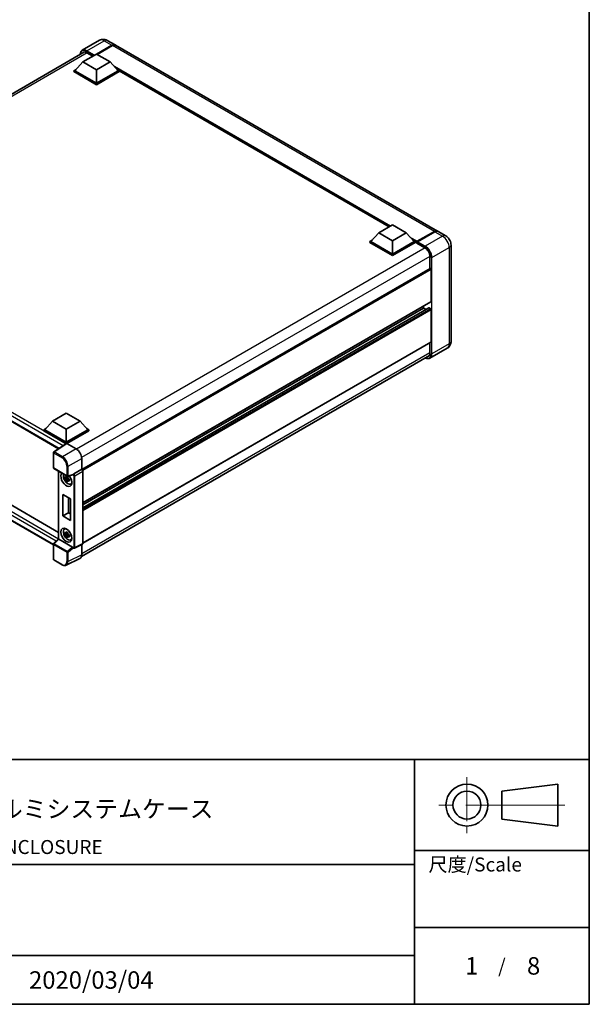
# Model space of a CAD drawing. Units: millimetres. Extents: x 0 to 9650, y 0 to 1264.
# Drawn here: x 929 to 1173, y 0 to 423 of the extents above; entities that cross this region are included whole.
import ezdxf
from ezdxf.enums import TextEntityAlignment as Align

# ---------------------------------------------------------------- set-up
doc = ezdxf.new("R2010")
doc.units = ezdxf.units.MM
doc.header["$LTSCALE"] = 3
doc.linetypes.add('CHAIN', pattern=[0.3543, 0.2362, -0.0295, 0.0591, -0.0295])
for name, color, linetype, lineweight in [('Border (ISO)', 7, 'Continuous', 35), ('Title (ISO)', 7, 'Continuous', 35), ('Visible (ISO)', 7, 'Continuous', 35), ('Visible Narrow (ISO)', 7, 'Continuous', 25)]:
    doc.layers.add(name, color=color, linetype=linetype, lineweight=lineweight)
doc.styles.add('Note Text (TK)', font='txt')
doc.styles.add('文字スタイル67', font='arial.ttf')

# ---------------------------------------------------------------- blocks, each defined once
blk = doc.blocks.new('図面枠 tk図枠')
at = {"layer": 'Border (ISO)'}
for p in [(405.5, 289), (14.5, 8)]:
    blk.add_line(p, (405.5, 8), dxfattribs=at)
blk = doc.blocks.new('表題欄 tk表題欄')
at = {"layer": 'Title (ISO)'}
for p, q in [((74.71, 244.05), (255.71, 244.05)), ((230.71, 244.05), (230.71, 209.05)), ((255.71, 244.05), (255.71, 209.05)), ((243.21, 239.55), (251.21, 240.55)), ((243.21, 239.55), (243.21, 235.55)), ((251.21, 234.55), (251.21, 240.55)), ((243.21, 235.55), (251.21, 234.55)), ((230.71, 231.05), (255.71, 231.05)), ((74.71, 229.05), (230.71, 229.05)), ((230.71, 220.05), (255.71, 220.05)), ((149.71, 216.05), (230.71, 216.05)), ((255.71, 209.05), (74.71, 209.05))]:
    blk.add_line(p, q, dxfattribs=at)
at = {"layer": 'Title (ISO)', "color": 4, "linetype": 'CHAIN', "lineweight": 18, "ltscale": 8.88956}
blk.add_line((238.21, 241.55), (238.21, 233.55), dxfattribs=at)
at = {"layer": 'Title (ISO)', "color": 4, "linetype": 'CHAIN', "lineweight": 18, "ltscale": 20.001633}
blk.add_line((252.21, 237.55), (234.21, 237.55), dxfattribs=at)
at = {"layer": 'Title (ISO)'}
for radius in [3, 2]:
    blk.add_circle((238.21, 237.55), radius, dxfattribs=at)
at = {"layer": 'Title (ISO)', "color": 1, "insert": (232.71, 229.05), "char_height": 2, "attachment_point": 4, "line_spacing_factor": 1.5, "style": 'Note Text (TK)'}
blk.add_mtext('\\fＭＳ Ｐゴシック|b0|i0;\\H2.0000;尺度/Scale', dxfattribs=at)
at = {"layer": 'Title (ISO)', "color": 7, "insert": (243.21, 214.55), "char_height": 2, "attachment_point": 5, "line_spacing_factor": 1.5, "style": 'Note Text (TK)'}
blk.add_mtext('\\fＭＳ Ｐゴシック|b0|i0;\\H2.0000;/', dxfattribs=at)
at = {"layer": 'Title (ISO)', "color": 7}
for tag, p, height, style in [('<品名>_001', (157.62, 235.75), 2.5, 'Note Text (TK)'), ('<Title>_001', (157.49, 230.55), 2, '文字スタイル67'), ('<ページ_No.>_001', (237.95, 213.3), 2.5, 'Note Text (TK)'), ('<総ページ数>_001', (246.8, 213.3), 2.5, 'Note Text (TK)'), ('作成日_001', (175.58, 211.28), 2.5, 'Note Text (TK)')]:
    blk.add_attdef(tag, p, '', height=height, dxfattribs=dict(at, style=style))
at = {"layer": 'Title (ISO)', "color": 7, "style": 'Note Text (TK)'}
blk.add_attdef('<尺度>', text='', height=2.5, dxfattribs=at).set_placement((243.21, 223.55), align=Align.MIDDLE_CENTER)

msp = doc.modelspace()

# ---------------------------------------------------------------- linework, layer by layer
at = {"layer": 'Visible (ISO)'}
for p, q in [((962.872, 413.6653), (955.4474, 409.3787)), ((961.5958, 407.7653), (968.1719, 411.562)), ((961.69, 407.7109), (968.1719, 411.4531)), ((968.4076, 411.4259), (961.8315, 407.6292)), ((966.2054, 413.5992), (969.5052, 411.6941)), ((1107.8624, 331.8135), (969.7409, 411.558)), ((807.0554, 322.4137), (956.4543, 408.6692)), ((955.6796, 404.3768), (961.5722, 407.7789)), ((957.4474, 408.3641), (960.0166, 406.8808)), ((961.5722, 407.7789), (967.4647, 404.3768)), ((955.6796, 404.3768), (952.3327, 400.6209)), ((961.5722, 400.9748), (955.6796, 404.3768)), ((967.4647, 404.3768), (961.5722, 400.9748)), ((967.4647, 404.3768), (970.8117, 400.6209)), ((951.8613, 400.6209), (952.8322, 401.1815)), ((951.8613, 400.2399), (951.8613, 400.6209)), ((961.5722, 395.0143), (951.8613, 400.6209)), ((961.5722, 394.6333), (951.8613, 400.2399)), ((961.5722, 395.2865), (952.3327, 400.6209)), ((961.5722, 400.9748), (961.5722, 395.2865)), ((970.8117, 400.6209), (961.5722, 395.2865)), ((971.2831, 400.6209), (961.5722, 395.0143)), ((971.2831, 400.2399), (961.5722, 394.6333)), ((970.3122, 401.1815), (971.2831, 400.6209)), ((971.2831, 400.2399), (971.2831, 400.6209)), ((1087.151, 333.6391), (971.2831, 400.5354)), ((961.5722, 394.6333), (961.5722, 395.0143)), ((1082.676, 331.0554), (1088.5686, 334.4575)), ((1088.5686, 334.4575), (1094.4611, 331.0554)), ((1082.676, 331.0554), (1079.329, 327.2996)), ((1088.5686, 327.6534), (1082.676, 331.0554)), ((1094.4611, 331.0554), (1088.5686, 327.6534)), ((1094.4611, 331.0554), (1097.8081, 327.2996)), ((1099.0211, 327.1581), (1106.5636, 331.5128)), ((1099.128, 327.4084), (1106.5291, 331.6814)), ((1106.7648, 331.5453), (1099.3402, 327.2587)), ((1111.3979, 329.7723), (1108.0981, 331.6774)), ((1078.8576, 327.2996), (1079.8286, 327.8601)), ((1078.8576, 326.9185), (1078.8576, 327.2996)), ((1088.5686, 321.6929), (1078.8576, 327.2996)), ((1088.5686, 321.3119), (1078.8576, 326.9185)), ((1088.5686, 321.9651), (1079.329, 327.2996)), ((1088.5686, 327.6534), (1088.5686, 321.9651)), ((1097.8081, 327.2996), (1088.5686, 321.9651)), ((1098.2795, 327.2996), (1088.5686, 321.6929)), ((1098.2795, 326.9185), (1088.5686, 321.3119)), ((1097.3086, 327.8601), (1098.2795, 327.2996)), ((1098.2795, 326.9185), (1098.2795, 327.2996)), ((1098.9866, 326.8058), (1098.2795, 327.214)), ((1098.9866, 326.9185), (1098.9866, 327.1635)), ((1098.9866, 326.6464), (1098.9866, 327.0818)), ((1098.9866, 326.6464), (1102.4043, 324.6732)), ((1099.2247, 327.0832), (1099.1068, 327.1512)), ((1113.6741, 325.8299), (1113.6741, 284.4607)), ((1088.5686, 321.3119), (1088.5686, 321.6929)), ((1104.6435, 320.7948), (1104.6435, 315.7364)), ((811.5191, 315.6422), (945.2815, 238.4144)), ((1104.7125, 315.7762), (955.3303, 229.5304)), ((1105.1149, 301.6071), (1105.1149, 315.3515)), ((1105.0458, 301.4545), (955.6796, 215.2179)), ((1104.2135, 298.8137), (955.6796, 213.0577)), ((1101.815, 298.7494), (955.6796, 214.3781)), ((1101.815, 298.7494), (1101.815, 299.5892)), ((1102.9585, 298.0892), (1101.815, 298.7494)), ((1104.8792, 298.4772), (1104.3135, 298.8038)), ((1105.1149, 284.3246), (1105.1149, 298.069)), ((1105.0458, 284.172), (955.6796, 197.9354)), ((1104.6435, 283.9397), (1104.6435, 279.4256)), ((1112.0646, 281.5409), (1104.64, 277.2543)), ((814.3761, 278.1329), (945.3265, 202.5286)), ((955.1301, 192.2255), (1104.4112, 278.413)), ((943.0518, 197.1078), (811.5191, 273.0483)), ((942.716, 250.2495), (948.6086, 253.6516)), ((948.6086, 253.6516), (954.5011, 250.2495)), ((942.716, 250.2495), (939.369, 246.4936)), ((948.6086, 246.8474), (942.716, 250.2495)), ((954.5011, 250.2495), (948.6086, 246.8474)), ((954.5011, 250.2495), (957.8481, 246.4936)), ((938.8976, 246.4936), (939.8686, 247.0542)), ((938.8976, 246.1126), (938.8976, 246.4936)), ((948.6086, 240.887), (938.8976, 246.4936)), ((948.5219, 240.556), (938.8976, 246.1126)), ((948.6086, 241.1592), (939.369, 246.4936)), ((948.6086, 246.8474), (948.6086, 241.1592)), ((957.8481, 246.4936), (948.6086, 241.1592)), ((958.3195, 246.4936), (948.6086, 240.887)), ((958.3195, 246.1126), (948.8443, 240.642)), ((957.3485, 247.0542), (958.3195, 246.4936)), ((958.3195, 246.1126), (958.3195, 246.4936)), ((948.6086, 240.6133), (948.6086, 240.887)), ((943.0518, 230.2776), (943.0518, 236.7615)), ((948.6718, 240.6551), (943.2013, 237.0396)), ((948.5219, 240.556), (948.4907, 240.574)), ((948.4907, 240.5354), (948.4907, 240.574)), ((948.8441, 240.6421), (952.8526, 238.3278)), ((955.2082, 234.2478), (955.2082, 229.6193)), ((943.2184, 229.989), (948.9513, 226.6791)), ((945.3265, 228.7719), (945.3265, 199.6835)), ((955.2082, 229.6193), (951.7847, 227.6427)), ((955.2082, 229.6193), (955.2085, 229.6192)), ((955.6796, 228.8032), (955.6796, 197.7756)), ((949.3031, 225.9052), (948.0373, 225.6392)), ((948.6473, 224.5827), (949.5105, 225.5459)), ((949.2553, 226.4183), (948.9189, 226.2241)), ((948.9189, 225.4438), (949.4563, 225.7541)), ((951.4493, 227.2127), (949.1996, 226.6446)), ((949.3031, 226.2472), (949.3031, 226.3923)), ((949.3031, 225.9052), (949.3031, 225.9783)), ((949.3958, 225.8517), (949.3031, 225.9052)), ((949.5105, 225.5459), (949.5105, 225.6529)), ((949.5105, 225.5459), (949.5738, 225.5093)), ((949.931, 225.248), (949.5945, 225.0537)), ((949.8067, 225.3749), (949.9323, 225.3023)), ((950.4701, 223.2652), (950.9327, 223.4699)), ((947.0821, 209.5439), (947.0821, 218.7975)), ((947.0821, 218.7975), (950.3819, 216.8924)), ((949.4803, 217.4129), (949.4803, 210.9285)), ((950.3819, 216.8924), (950.3819, 207.6387)), ((947.0821, 209.5439), (949.4803, 210.9285)), ((950.3819, 207.6387), (947.0821, 209.5439)), ((949.4803, 210.9285), (950.3819, 210.4079)), ((947.8077, 203.926), (948.2163, 204.2243)), ((943.1587, 197.6784), (945.3265, 199.685)), ((951.3154, 196.2132), (945.4303, 199.611)), ((949.3031, 201.9547), (948.0373, 201.6887)), ((948.6473, 200.6321), (949.5105, 201.5953)), ((949.2553, 202.4677), (948.9189, 202.2735)), ((948.9189, 201.4933), (949.4563, 201.8036)), ((949.3031, 202.2966), (949.3031, 202.4417)), ((949.3031, 201.9547), (949.3031, 202.0277)), ((949.3958, 201.9011), (949.3031, 201.9547)), ((949.5105, 201.5953), (949.5105, 201.7024)), ((949.5105, 201.5953), (949.5738, 201.5588)), ((949.931, 201.2974), (949.5945, 201.1032)), ((949.8067, 201.4243), (949.9323, 201.3518)), ((950.4701, 199.3146), (950.9327, 199.5193)), ((943.0518, 190.9499), (943.0518, 197.4337)), ((951.6265, 195.7819), (951.6207, 195.7853)), ((955.5299, 197.4642), (952.1028, 195.7527)), ((955.2082, 197.3036), (955.2082, 192.8753)), ((946.8313, 188.5753), (943.2184, 190.6612)), ((954.4594, 191.3183), (948.5929, 188.3884))]:
    msp.add_line(p, q, dxfattribs=at)
for centre, start, end in [((943.3851, 236.7615), 123.461292, 180), ((943.3851, 230.2776), 180, 240), ((949.118, 226.9678), 240, 284.173003), ((943.3851, 197.4337), 132.789481, 180), ((943.3851, 190.9499), 180, 240)]:
    msp.add_arc(centre, 0.3333, start, end, dxfattribs=at)
for centre, major_axis, ratio, start_param, end_param in [((968.1719, 409.3847), (1.3333, 2.3094), 0.57735027, 6.19468146, 7.06858347), ((968.1719, 409.3847), (1.2667, 2.1939), 0.57735027, 0.1985475, 0.78539816), ((968.4076, 409.2486), (1.3333, 2.3094), 0.57735027, 0, 0.78539816), ((957.4474, 405.7785), (-1.5833, 2.7424), 0.57735027, 5.49778714, 6.60906826), ((1106.5291, 329.5041), (1.3333, 2.3094), 0.57735027, 6.19468146, 7.06858347), ((1106.7648, 329.368), (1.3333, 2.3094), 0.57735027, 0, 0.78539816), ((1099.128, 327.2451), (0.1, 0.1732), 0.57735027, 0.78539816, 2.35619449), ((1099.1045, 327.0138), (-0.0833, 0.1443), 0.57735027, 6.14128825, 7.06858347), ((1099.3402, 327.1226), (-0.0833, -0.1443), 0.57735027, 3.92699082, 5.29642922), ((1102.4043, 322.0876), (1.5833, -2.7424), 0.57735027, 0.78539816, 2.35619449), ((1104.8792, 315.4876), (-0.1667, 0.2887), 0.57735027, 3.92699082, 6.28318531), ((1104.8792, 301.7432), (0.1667, -0.2887), 0.57735027, 0, 0.78539816), ((1104.3135, 298.6405), (-0.1, 0.1732), 0.57735027, 5.49778714, 6.28318531), ((1104.8792, 298.2051), (-0.1667, 0.2887), 0.57735027, 3.92699082, 5.49778714), ((1104.8792, 284.4607), (0.1667, -0.2887), 0.57735027, 0, 0.78539816), ((1102.4043, 280.7184), (1.5833, -2.7424), 0.57735027, 5.95730235, 7.06858347), ((948.4907, 239.7575), (0.5, 0.866), 0.57735027, 0.78539816, 1.17435442), ((948.8444, 240.3696), (-0.1669, 0.289), 0.5766475, 5.49839613, 6.31804944), ((952.8498, 235.6062), (-1.6667, 2.8868), 0.5780539, 3.9275998, 5.49717816), ((955.2079, 229.0748), (-0.3333, 0.5774), 0.5780539, 3.9275998, 5.49717816), ((948.6086, 225.2647), (1.6667, -2.8868), 0.57735027, 3.29297256, 8.06771222), ((949.2214, 225.6185), (-1.3338, 2.3101), 0.57735027, 0.35706869, 3.53279276), ((948.9345, 225.4529), (-0.5218, 0.9038), 0.57735027, 5.97330265, 6.59306797), ((948.9345, 225.4529), (-0.5218, 0.9038), 0.57735027, 1.26091366, 1.88067899), ((948.9345, 225.4529), (0.5218, -0.9038), 0.57735027, 1.26091366, 1.88067899), ((948.9345, 225.4529), (0.5218, -0.9038), 0.57735027, 5.97330265, 6.59306797), ((951.3134, 227.5222), (-0.1623, 0.2992), 0.5718249, 2.9967698, 3.43200412), ((951.7932, 227.3753), (0.1757, 0.2834), 0.59713441, 0.83901997, 1.87284234), ((950.0228, 226.0812), (1.6667, -2.8868), 0.57735027, 5.62163033, 5.84503628), ((949.2214, 201.6679), (-1.3338, 2.3101), 0.57735027, 5.8919852, 9.81597807), ((950.0228, 202.1306), (1.6667, -2.8868), 0.57735027, 3.57974168, 3.80314763), ((945.6598, 199.5394), (-0.333, 0.1455), 0.0957488, 0.0418177, 0.82721586), ((945.4323, 199.3288), (0.1623, -0.2992), 0.5718249, 2.39113693, 2.41738195), ((948.9345, 201.5023), (-0.5218, 0.9038), 0.57735027, 5.97330265, 6.59306797), ((948.9345, 201.5023), (-0.5218, 0.9038), 0.57735027, 1.26091366, 1.88067899), ((948.9345, 201.5023), (0.5218, -0.9038), 0.57735027, 1.26091366, 1.88067899), ((948.9345, 201.5023), (0.5218, -0.9038), 0.57735027, 5.97330265, 6.59306797), ((950.0228, 202.1306), (1.6667, -2.8868), 0.57735027, 5.62163033, 5.84503628), ((951.3134, 195.9334), (0.1607, -0.2968), 0.58179756, 1.34268513, 2.38355232), ((951.7932, 196.0706), (0.1757, 0.2834), 0.59713441, 2.87697709, 3.16030788), ((955.2079, 198.0486), (0.3337, -0.5781), 0.5766475, 6.24832118, 7.06797448), ((952.8498, 194.2403), (1.6687, -2.8903), 0.5766475, 6.24832118, 7.06797448)]:
    msp.add_ellipse(centre, major_axis=major_axis, ratio=ratio, start_param=start_param, end_param=end_param, dxfattribs=at)
msp.add_ellipse((948.6086, 201.3141), major_axis=(-1.6667, 2.8868), ratio=0.57735027, dxfattribs=at)
for points, knots in [([(966.2054, 413.5992), (966.0513, 413.6882), (965.8849, 413.7705), (965.5213, 413.9139), (965.3239, 413.9751), (964.8943, 414.062), (964.6617, 414.0875), (964.1676, 414.0821), (963.906, 414.0505), (963.38, 413.9129), (963.1164, 413.8063), (962.872, 413.6653)], [3.141592654, 3.141592654, 3.141592654, 3.141592654, 3.298672286, 3.298672286, 3.455751919, 3.455751919, 3.612831552, 3.612831552, 3.769911184, 3.769911184, 3.926990817, 3.926990817, 3.926990817, 3.926990817]), ([(954.5716, 407.5822), (954.5753, 407.7172), (954.5866, 407.8483), (954.6289, 408.1323), (954.6642, 408.2825), (954.7588, 408.5639), (954.818, 408.6951), (954.9597, 408.9346), (955.0424, 409.0428), (955.2295, 409.2322), (955.334, 409.3132), (955.4474, 409.3787)], [1.602386081, 1.602386081, 1.602386081, 1.602386081, 1.727875959, 1.727875959, 1.884955592, 1.884955592, 2.042035225, 2.042035225, 2.199114858, 2.199114858, 2.35619449, 2.35619449, 2.35619449, 2.35619449]), ([(1106.5636, 331.5128), (1106.6578, 331.5671), (1106.7527, 331.6134), (1106.9424, 331.6882), (1107.0372, 331.7168), (1107.1764, 331.745), (1107.2215, 331.7519), (1107.2663, 331.7565)], [1.570796327, 1.570796327, 1.570796327, 1.570796327, 1.727875959, 1.727875959, 1.884955592, 1.884955592, 1.96090463, 1.96090463, 1.96090463, 1.96090463]), ([(1113.6741, 325.8299), (1113.6741, 326.1857), (1113.6276, 326.5126), (1113.4786, 327.128), (1113.3753, 327.4167), (1113.1219, 327.9658), (1112.9716, 328.2261), (1112.6228, 328.7201), (1112.4244, 328.9539), (1111.966, 329.3906), (1111.7061, 329.5943), (1111.3979, 329.7723)], [4.71238898, 4.71238898, 4.71238898, 4.71238898, 5.02654825, 5.02654825, 5.34070751, 5.34070751, 5.65486678, 5.65486678, 5.96902604, 5.96902604, 6.28318531, 6.28318531, 6.28318531, 6.28318531]), ([(1099.0338, 327.1635), (1099.04, 327.1653), (1099.047, 327.1663), (1099.0712, 327.1663), (1099.0899, 327.161), (1099.1068, 327.1512)], [0.0412271589, 0.0412271589, 0.0412271589, 0.0412271589, 0.0460164086, 0.0460164086, 0.0567710401, 0.0567710401, 0.0567710401, 0.0567710401]), ([(1112.0646, 281.5409), (1112.309, 281.682), (1112.5331, 281.857), (1112.9152, 282.2437), (1113.0734, 282.4546), (1113.3251, 282.8797), (1113.4193, 283.0939), (1113.5589, 283.5094), (1113.6046, 283.7109), (1113.6622, 284.0975), (1113.6741, 284.2828), (1113.6741, 284.4607)], [3.926990817, 3.926990817, 3.926990817, 3.926990817, 4.08407045, 4.08407045, 4.241150082, 4.241150082, 4.398229715, 4.398229715, 4.555309348, 4.555309348, 4.71238898, 4.71238898, 4.71238898, 4.71238898]), ([(1104.64, 277.2543), (1104.5265, 277.1888), (1104.4042, 277.1389), (1104.1467, 277.0715), (1104.0116, 277.0541), (1103.7333, 277.051), (1103.5901, 277.0653), (1103.2991, 277.1242), (1103.1514, 277.1686), (1102.8842, 277.274), (1102.7651, 277.3298), (1102.6463, 277.3941)], [2.35619449, 2.35619449, 2.35619449, 2.35619449, 2.513274123, 2.513274123, 2.670353756, 2.670353756, 2.827433388, 2.827433388, 2.984513021, 2.984513021, 3.110002899, 3.110002899, 3.110002899, 3.110002899]), ([(948.0373, 225.6392), (948.0264, 225.7713), (948.0214, 225.9028), (948.0214, 226.1492), (948.0264, 226.2828), (948.0373, 226.4194)], [4.331071921, 4.331071921, 4.331071921, 4.331071921, 4.398975087, 4.398975087, 4.466878254, 4.466878254, 4.466878254, 4.466878254]), ([(948.0373, 226.4194), (948.0964, 226.3688), (948.1565, 226.319), (948.2377, 226.2538), (948.258, 226.2378), (948.2784, 226.2218)], [4.4863158772, 4.4863158772, 4.4863158772, 4.4863158772, 4.5307133937, 4.5307133937, 4.5453911286, 4.5453911286, 4.5453911286, 4.5453911286]), ([(948.2784, 225.4416), (948.258, 225.4575), (948.2377, 225.4736), (948.1565, 225.5388), (948.0964, 225.5886), (948.0373, 225.6392)], [4.8174915459, 4.8174915459, 4.8174915459, 4.8174915459, 4.8321692807, 4.8321692807, 4.8765667973, 4.8765667973, 4.8765667973, 4.8765667973]), ([(948.5966, 226.4055), (948.6003, 226.4354), (948.6041, 226.4654), (948.6199, 226.5866), (948.633, 226.6787), (948.6473, 226.7716)], [4.8174915459, 4.8174915459, 4.8174915459, 4.8174915459, 4.8321692807, 4.8321692807, 4.8765667973, 4.8765667973, 4.8765667973, 4.8765667973]), ([(948.6473, 224.5827), (948.633, 224.6591), (948.6199, 224.7361), (948.6041, 224.8391), (948.6003, 224.8647), (948.5966, 224.8903)], [4.4863158772, 4.4863158772, 4.4863158772, 4.4863158772, 4.5307133937, 4.5307133937, 4.5453911286, 4.5453911286, 4.5453911286, 4.5453911286]), ([(948.6473, 226.7716), (948.7562, 226.7042), (948.8676, 226.6378), (949.081, 226.5145), (949.1992, 226.4484), (949.323, 226.3815)], [4.331071921, 4.331071921, 4.331071921, 4.331071921, 4.398975087, 4.398975087, 4.466878254, 4.466878254, 4.466878254, 4.466878254]), ([(949.323, 224.1926), (949.1992, 224.2515), (949.081, 224.3139), (948.8676, 224.4371), (948.7562, 224.5073), (948.6473, 224.5827)], [4.331071921, 4.331071921, 4.331071921, 4.331071921, 4.398975087, 4.398975087, 4.466878254, 4.466878254, 4.466878254, 4.466878254]), ([(949.323, 226.3815), (949.3087, 226.2886), (949.2956, 226.1964), (949.2798, 226.0753), (949.276, 226.0453), (949.2723, 226.0154)], [4.4863158772, 4.4863158772, 4.4863158772, 4.4863158772, 4.5307133937, 4.5307133937, 4.5453911286, 4.5453911286, 4.5453911286, 4.5453911286]), ([(949.2723, 224.5002), (949.276, 224.4746), (949.2798, 224.4489), (949.2956, 224.346), (949.3087, 224.269), (949.323, 224.1926)], [4.8174915459, 4.8174915459, 4.8174915459, 4.8174915459, 4.8321692807, 4.8321692807, 4.8765667973, 4.8765667973, 4.8765667973, 4.8765667973]), ([(949.5906, 225.4642), (949.6183, 225.4524), (949.6461, 225.4407), (949.759, 225.3938), (949.8453, 225.3591), (949.933, 225.325)], [4.8174915459, 4.8174915459, 4.8174915459, 4.8174915459, 4.8321692807, 4.8321692807, 4.8765667973, 4.8765667973, 4.8765667973, 4.8765667973]), ([(949.933, 224.5448), (949.8453, 224.5789), (949.759, 224.6136), (949.6461, 224.6605), (949.6183, 224.6722), (949.5906, 224.684)], [4.4863158772, 4.4863158772, 4.4863158772, 4.4863158772, 4.5307133937, 4.5307133937, 4.5453911286, 4.5453911286, 4.5453911286, 4.5453911286]), ([(949.933, 225.325), (949.929, 225.1844), (949.9272, 225.0489), (949.9272, 224.8025), (949.929, 224.6728), (949.933, 224.5448)], [4.331071921, 4.331071921, 4.331071921, 4.331071921, 4.398975087, 4.398975087, 4.466878254, 4.466878254, 4.466878254, 4.466878254]), ([(951.5179, 227.2621), (951.5196, 227.2646), (951.5212, 227.2671), (951.5339, 227.2874), (951.5458, 227.3111), (951.565, 227.355), (951.5723, 227.373), (951.5793, 227.3912)], [0.3369940422, 0.3369940422, 0.3369940422, 0.3369940422, 0.339104995, 0.339104995, 0.3534556191, 0.3534556191, 0.3621494942, 0.3621494942, 0.3621494942, 0.3621494942]), ([(948.5966, 202.4549), (948.6003, 202.4848), (948.6041, 202.5148), (948.6199, 202.636), (948.633, 202.7281), (948.6473, 202.8211)], [4.8174915459, 4.8174915459, 4.8174915459, 4.8174915459, 4.8321692807, 4.8321692807, 4.8765667973, 4.8765667973, 4.8765667973, 4.8765667973]), ([(948.6473, 202.8211), (948.7562, 202.7536), (948.8676, 202.6872), (949.081, 202.564), (949.1992, 202.4978), (949.323, 202.431)], [4.331071921, 4.331071921, 4.331071921, 4.331071921, 4.398975087, 4.398975087, 4.466878254, 4.466878254, 4.466878254, 4.466878254]), ([(948.0373, 201.6887), (948.0264, 201.8207), (948.0214, 201.9522), (948.0214, 202.1986), (948.0264, 202.3323), (948.0373, 202.4689)], [4.331071921, 4.331071921, 4.331071921, 4.331071921, 4.398975087, 4.398975087, 4.466878254, 4.466878254, 4.466878254, 4.466878254]), ([(948.0373, 202.4689), (948.0964, 202.4183), (948.1565, 202.3684), (948.2377, 202.3033), (948.258, 202.2872), (948.2784, 202.2712)], [4.4863158772, 4.4863158772, 4.4863158772, 4.4863158772, 4.5307133937, 4.5307133937, 4.5453911286, 4.5453911286, 4.5453911286, 4.5453911286]), ([(948.2784, 201.491), (948.258, 201.507), (948.2377, 201.5231), (948.1565, 201.5882), (948.0964, 201.6381), (948.0373, 201.6887)], [4.8174915459, 4.8174915459, 4.8174915459, 4.8174915459, 4.8321692807, 4.8321692807, 4.8765667973, 4.8765667973, 4.8765667973, 4.8765667973]), ([(948.6473, 200.6321), (948.633, 200.7086), (948.6199, 200.7855), (948.6041, 200.8885), (948.6003, 200.9141), (948.5966, 200.9398)], [4.4863158772, 4.4863158772, 4.4863158772, 4.4863158772, 4.5307133937, 4.5307133937, 4.5453911286, 4.5453911286, 4.5453911286, 4.5453911286]), ([(949.323, 200.242), (949.1992, 200.3009), (949.081, 200.3634), (948.8676, 200.4866), (948.7562, 200.5567), (948.6473, 200.6321)], [4.331071921, 4.331071921, 4.331071921, 4.331071921, 4.398975087, 4.398975087, 4.466878254, 4.466878254, 4.466878254, 4.466878254]), ([(949.323, 202.431), (949.3087, 202.338), (949.2956, 202.2459), (949.2798, 202.1247), (949.276, 202.0947), (949.2723, 202.0648)], [4.4863158772, 4.4863158772, 4.4863158772, 4.4863158772, 4.5307133937, 4.5307133937, 4.5453911286, 4.5453911286, 4.5453911286, 4.5453911286]), ([(949.2723, 200.5497), (949.276, 200.524), (949.2798, 200.4984), (949.2956, 200.3954), (949.3087, 200.3185), (949.323, 200.242)], [4.8174915459, 4.8174915459, 4.8174915459, 4.8174915459, 4.8321692807, 4.8321692807, 4.8765667973, 4.8765667973, 4.8765667973, 4.8765667973]), ([(949.5906, 201.5136), (949.6183, 201.5018), (949.6461, 201.4901), (949.759, 201.4432), (949.8453, 201.4085), (949.933, 201.3744)], [4.8174915459, 4.8174915459, 4.8174915459, 4.8174915459, 4.8321692807, 4.8321692807, 4.8765667973, 4.8765667973, 4.8765667973, 4.8765667973]), ([(949.933, 200.5942), (949.8453, 200.6283), (949.759, 200.663), (949.6461, 200.7099), (949.6183, 200.7216), (949.5906, 200.7334)], [4.4863158772, 4.4863158772, 4.4863158772, 4.4863158772, 4.5307133937, 4.5307133937, 4.5453911286, 4.5453911286, 4.5453911286, 4.5453911286]), ([(949.933, 201.3744), (949.929, 201.2338), (949.9272, 201.0983), (949.9272, 200.8519), (949.929, 200.7223), (949.933, 200.5942)], [4.331071921, 4.331071921, 4.331071921, 4.331071921, 4.398975087, 4.398975087, 4.466878254, 4.466878254, 4.466878254, 4.466878254]), ([(951.5793, 195.8245), (951.5722, 195.8352), (951.5648, 195.8483), (951.5454, 195.8876), (951.5334, 195.917), (951.5208, 195.9497), (951.5194, 195.9535), (951.5179, 195.9573)], [0.208611463, 0.208611463, 0.208611463, 0.208611463, 0.217438985, 0.217438985, 0.2319254054, 0.2319254054, 0.2337726387, 0.2337726387, 0.2337726387, 0.2337726387]), ([(952.1028, 195.7527), (952.0684, 195.7355), (952.032, 195.723), (951.9596, 195.7076), (951.9236, 195.7045), (951.8549, 195.7059), (951.8221, 195.7102), (951.7603, 195.7238), (951.7312, 195.7331), (951.6765, 195.7551), (951.6508, 195.7679), (951.6265, 195.7819)], [0.03486413, 0.03486413, 0.03486413, 0.03486413, 0.184849139, 0.184849139, 0.334834148, 0.334834148, 0.484819157, 0.484819157, 0.634804167, 0.634804167, 0.784789176, 0.784789176, 0.784789176, 0.784789176]), ([(948.5929, 188.3884), (948.4896, 188.3368), (948.3794, 188.2987), (948.1514, 188.2501), (948.0337, 188.2395), (947.7952, 188.2441), (947.6744, 188.2592), (947.4324, 188.3125), (947.3112, 188.3506), (947.0699, 188.4478), (946.9499, 188.5068), (946.8313, 188.5753)], [0.03486413, 0.03486413, 0.03486413, 0.03486413, 0.184849139, 0.184849139, 0.334834148, 0.334834148, 0.484819157, 0.484819157, 0.634804167, 0.634804167, 0.784789176, 0.784789176, 0.784789176, 0.784789176])]:
    msp.add_open_spline(points, degree=3, knots=knots, dxfattribs=at)
for points, weights in [([(948.9189, 226.2241), (948.6843, 226.233), (948.2784, 226.2218)], [1.35956394726, 1.22656475141, 1.03074466748]), ([(948.2784, 225.4416), (948.6843, 225.4528), (948.9189, 225.4438)], [1.03074466748, 1.22656475141, 1.35956394726]), ([(948.5966, 226.4055), (948.8093, 226.3052), (948.9189, 226.2241)], [1.03074466748, 1.22656475141, 1.35956394726]), ([(948.9189, 225.4438), (948.8093, 225.2362), (948.5966, 224.8903)], [1.35956394726, 1.22656475141, 1.03074466748]), ([(949.2723, 224.5002), (949.485, 224.8461), (949.5945, 225.0537)], [1.03074466748, 1.22656475141, 1.35956394726]), ([(949.5945, 225.0537), (949.6101, 224.9183), (949.5906, 224.684)], [1.35956394726, 1.22656475141, 1.03074466748]), ([(948.9189, 202.2735), (948.6843, 202.2825), (948.2784, 202.2712)], [1.35956394726, 1.22656475141, 1.03074466748]), ([(948.2784, 201.491), (948.6843, 201.5023), (948.9189, 201.4933)], [1.03074466748, 1.22656475141, 1.35956394726]), ([(948.5966, 202.4549), (948.8093, 202.3547), (948.9189, 202.2735)], [1.03074466748, 1.22656475141, 1.35956394726]), ([(948.9189, 201.4933), (948.8093, 201.2856), (948.5966, 200.9398)], [1.35956394726, 1.22656475141, 1.03074466748]), ([(949.2723, 200.5497), (949.485, 200.8955), (949.5945, 201.1032)], [1.03074466748, 1.22656475141, 1.35956394726]), ([(949.5945, 201.1032), (949.6101, 200.9677), (949.5906, 200.7334)], [1.35956394726, 1.22656475141, 1.03074466748])]:
    msp.add_rational_spline(points, weights, degree=2, dxfattribs=at)
at = {"layer": 'Visible Narrow (ISO)'}
for p, q in [((957.4474, 409.1806), (964.872, 413.4672)), ((968.2897, 411.3851), (961.8079, 407.6428)), ((964.872, 413.4672), (968.1719, 411.562)), ((968.2897, 411.3851), (968.1719, 411.4531)), ((1106.5291, 331.6814), (968.4076, 411.4259)), ((957.5653, 408.296), (808.0122, 321.9515)), ((957.3296, 408.9764), (960.488, 407.1529)), ((960.7237, 407.289), (957.4474, 409.1806)), ((1087.7436, 333.9812), (969.2132, 402.4148)), ((1087.4608, 333.8179), (969.8126, 401.7421)), ((1087.2486, 333.6954), (970.2622, 401.2376)), ((1099.1068, 327.1512), (1106.6469, 331.5045)), ((1110.0646, 329.6402), (1102.64, 325.3536)), ((1106.6469, 331.5045), (1106.6705, 331.4909)), ((1106.7648, 331.5453), (1110.0646, 329.6402)), ((1099.128, 327.4084), (1096.2095, 329.0934)), ((1098.9866, 327.1635), (1096.809, 328.4207)), ((1098.9866, 326.9185), (1097.2586, 327.9162)), ((1099.0338, 327.1635), (1102.5221, 325.1494)), ((1102.64, 325.3536), (1099.3402, 327.2587)), ((1102.5192, 324.6034), (952.9663, 238.259)), ((1105.4684, 320.4546), (1112.893, 324.7412)), ((1112.893, 324.7412), (1112.893, 283.372)), ((947.2031, 239.6844), (811.312, 318.1412)), ((948.4907, 240.574), (812.0191, 319.3659)), ((1104.6405, 320.9292), (955.1852, 234.6411)), ((1105.2327, 320.4546), (1105.2327, 279.0854)), ((1105.4684, 279.0854), (1105.4684, 320.4546)), ((811.312, 316.0999), (945.5546, 238.5949)), ((1105.1149, 315.3515), (955.638, 229.051)), ((1105.1149, 301.6071), (955.6796, 215.3307)), ((1104.3135, 298.8038), (955.6796, 212.99)), ((1104.8792, 298.4772), (955.6796, 212.3368)), ((1105.1149, 298.069), (955.6796, 211.7925)), ((1105.1149, 284.3246), (955.6796, 198.0481)), ((1112.893, 283.372), (1105.4684, 279.0854)), ((1104.6435, 279.5617), (955.2082, 193.2852)), ((944.3211, 198.7544), (811.312, 275.5473)), ((812.0191, 276.772), (945.3265, 199.807)), ((811.312, 273.506), (943.052, 197.4459)), ((943.1494, 236.6254), (946.7623, 234.5395)), ((943.1494, 230.1416), (943.1494, 236.6254)), ((943.3769, 237.0287), (948.8441, 240.6421)), ((946.9897, 234.9429), (943.3769, 237.0287)), ((952.8526, 238.3278), (946.9897, 234.9429)), ((949.3453, 230.8629), (955.2082, 234.2478)), ((948.8823, 226.8317), (943.1494, 230.1416)), ((945.4241, 199.6144), (945.4241, 228.7155)), ((948.8823, 230.8675), (948.8823, 226.8317)), ((949.3453, 226.827), (949.3453, 230.8629)), ((955.2085, 229.6192), (951.7849, 227.6426)), ((952.2561, 226.8266), (955.6796, 228.8032)), ((951.5793, 227.3912), (949.3453, 226.827)), ((951.5179, 227.2621), (951.5575, 227.2392)), ((951.7849, 227.6426), (951.7847, 227.6427)), ((951.793, 226.8312), (951.793, 196.0705)), ((952.2561, 196.0658), (952.2561, 226.8266)), ((943.3266, 197.6636), (945.4303, 199.611)), ((943.1494, 197.2977), (948.8823, 193.9878)), ((943.1494, 190.8138), (943.1494, 197.2977)), ((949.0595, 194.3537), (943.3266, 197.6636)), ((951.3154, 196.2132), (949.0595, 194.3537)), ((949.3453, 193.9831), (951.5793, 195.8245)), ((951.5575, 195.9345), (951.5179, 195.9573)), ((955.6796, 197.7756), (952.2561, 196.0658)), ((946.7623, 188.7279), (943.1494, 190.8138)), ((948.8823, 193.9878), (948.8823, 189.9519)), ((949.3453, 189.9473), (949.3453, 193.9831)), ((955.2082, 192.8753), (949.3453, 189.9473))]:
    msp.add_line(p, q, dxfattribs=at)
for centre, major_axis, ratio, start_param, end_param in [((964.872, 410.2012), (-2, 3.4641), 0.57735027, 5.49778714, 6.28318531), ((964.872, 411.2898), (1.3333, 2.3094), 0.57735027, 0, 0.78539816), ((968.2897, 409.3166), (-1.2667, -2.1939), 0.57735027, 3.70497835, 3.92699082), ((968.2897, 411.249), (0.0833, -0.1443), 0.57735027, 2.17206054, 2.35619449), ((957.3296, 405.8465), (-1.9167, 3.3198), 0.57735027, 5.49778714, 7.00309553), ((957.4474, 405.9146), (-2, 3.4641), 0.57735027, 5.49778714, 6.28318531), ((957.4474, 409.0445), (0.0833, 0.1443), 0.57735027, 0.78539816, 2.35619449), ((1106.6469, 331.3684), (-0.0833, 0.1443), 0.57735027, 5.49778714, 6.28318531), ((1106.6469, 329.4361), (1.2667, 2.1939), 0.57735027, 0.5633857, 0.78539816), ((1110.0646, 327.4629), (1.3333, 2.3094), 0.57735027, 0, 0.78539816), ((1110.0646, 326.3742), (2, -3.4641), 0.57735027, 0.78539816, 2.35619449), ((1102.64, 325.2175), (0.0833, 0.1443), 0.57735027, 0.78539816, 2.35619449), ((1102.64, 322.0876), (-2, 3.4641), 0.57735027, 3.92699082, 5.49778714), ((1111.0074, 325.8299), (2.6667, 0), 0.57735027, 5.49778714, 6.28318531), ((1102.5221, 322.0195), (1.9167, -3.3198), 0.57735027, 0.78539816, 2.35619449), ((1105.3506, 320.5226), (0.1667, 0), 0.57735027, 3.92699082, 5.49778714), ((1110.0646, 285.005), (2, -3.4641), 0.57735027, 0, 0.78539816), ((1111.0074, 284.4607), (2.6667, 0), 0.57735027, 5.49778714, 6.28318531), ((1102.5221, 280.6504), (1.9167, -3.3198), 0.57735027, 5.56327508, 7.06858347), ((1102.64, 280.7184), (2, -3.4641), 0.57735027, 0, 0.78539816), ((1105.3506, 279.1535), (0.1667, 0), 0.57735027, 3.92699082, 5.49778714), ((943.3851, 236.7615), (-0.3333, 0), 0.57735027, 0, 0.78539816), ((943.3851, 236.7615), (-0.1667, -0.2887), 0.57735027, 3.9618974, 5.49778714), ((943.3851, 236.7615), (-0.1838, 0.2781), 0.5766475, 5.463532, 6.28318531), ((946.998, 234.6756), (0.1667, 0.2887), 0.57735027, 0.82030475, 2.35619449), ((946.7597, 232.09), (1.5, -2.5981), 0.5780539, 0.78600715, 2.3555855), ((946.9954, 232.2261), (-1.6667, 2.8868), 0.57388586, 3.9275998, 5.49717816), ((943.3851, 230.2776), (-0.3333, 0), 0.57735027, 0, 0.78539816), ((943.3851, 230.2776), (-0.1667, -0.2887), 0.57735027, 5.49778714, 6.28318531), ((949.118, 231.0036), (0.3333, 0), 0.57735027, 3.92699082, 5.46288056), ((949.118, 226.9678), (0.3333, 0), 0.57735027, 3.92699082, 5.46288056), ((949.118, 226.9678), (-0.1667, -0.2887), 0.57735027, 5.49778714, 6.28318531), ((949.118, 226.9678), (0.0816, -0.3232), 0.68265399, 0, 0.9565019), ((951.7932, 227.3753), (0.1667, 0.2887), 0.57735027, 0.82030475, 2.35619449), ((951.5572, 226.9671), (0.1667, -0.2887), 0.5780539, 0.78600715, 2.3555855), ((951.7929, 227.1032), (-0.3333, 0.5774), 0.55721372, 3.9275998, 5.49717816), ((952.0287, 226.9673), (0.3333, 0), 0.57735027, 3.92699082, 5.46288056), ((943.3851, 197.4337), (-0.3333, 0), 0.57735027, 0, 0.78539816), ((943.3851, 197.4337), (-0.1667, -0.2887), 0.57735027, 4.17779463, 5.49778714), ((943.3851, 197.4337), (-0.2264, 0.2446), 0.43528024, 5.38790672, 6.28318531), ((951.5572, 196.207), (0.1669, -0.289), 0.5766475, 5.49839613, 7.06797448), ((951.7932, 196.0706), (-0.1667, -0.2887), 0.57735027, 5.49778714, 6.28318531), ((952.0287, 196.2066), (0.3333, 0), 0.57735027, 3.92699082, 5.46288056), ((951.7929, 196.3431), (0.3159, -0.5873), 0.57699899, 6.26574262, 7.08539592), ((943.3851, 190.9499), (-0.3333, 0), 0.57735027, 0, 0.78539816), ((943.3851, 190.9499), (-0.1667, -0.2887), 0.57735027, 5.49778714, 6.28318531), ((949.118, 194.1239), (0.1667, 0.2887), 0.57735027, 1.03620198, 2.35619449), ((949.118, 194.1239), (-0.3333, 0), 0.57735027, 0.78539816, 2.32128791), ((949.118, 194.1239), (-0.212, 0.2572), 0.39624112, 3.84968252, 5.41181729), ((946.7597, 191.1804), (1.5018, -2.6012), 0.5766475, 5.49839613, 7.06797448), ((946.998, 188.864), (-0.1667, -0.2887), 0.57735027, 5.49778714, 6.28318531), ((946.9954, 191.3165), (1.6509, -2.8996), 0.57677384, 6.25179868, 7.07145199), ((949.118, 190.088), (0.3333, 0), 0.57735027, 3.92699082, 5.46288056)]:
    msp.add_ellipse(centre, major_axis=major_axis, ratio=ratio, start_param=start_param, end_param=end_param, dxfattribs=at)

# ---------------------------------------------------------------- block references
at = {"xscale": 3, "yscale": 3, "zscale": 3}
msp.add_blockref('図面枠 tk図枠', (-43.5, -24), dxfattribs=at)
msp.add_blockref('表題欄 tk表題欄', (405.8735, -627.1582), dxfattribs=at).add_auto_attribs({'<品名>_001': 'オールアルミシステムケース', '作成日_001': '2020/03/04', '<Title>_001': 'DESKTOP ENCLOSURE', '<ページ_No.>_001': '1', '<総ページ数>_001': '8'})

doc.saveas('drawing.dxf')
